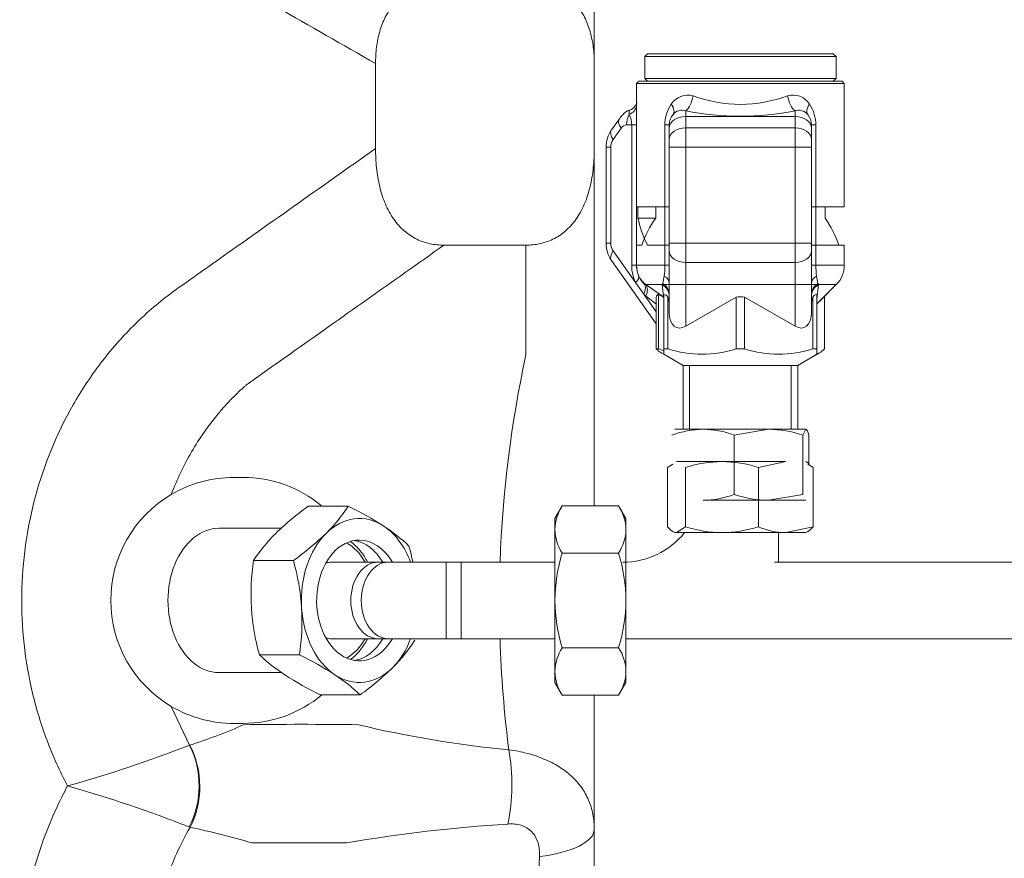
# Model space of a CAD drawing. Units: millimetres. Extents: x 17265 to 17684, y 2301 to 2588.
# Drawn here: x 17455 to 17471, y 2430 to 2444 of the extents above; entities that cross this region are included whole.
import ezdxf

# ---------------------------------------------------------------- set-up
doc = ezdxf.new("R2010")
doc.units = ezdxf.units.MM
doc.layers.add('Componenti', color=7, linetype='Continuous', lineweight=0)
doc.layers.add('FactualArea', color=7, linetype='Continuous')

# ---------------------------------------------------------------- blocks, each defined once
blk = doc.blocks.new('SE1')
at = {"layer": 'Componenti', "linetype": 'Continuous'}
for p, q in [((251.279, 301.795), (251.279, 289.56)), ((252.252, 289.738), (252.202, 289.688)), ((252.252, 289.738), (252.202, 289.688)), ((252.202, 289.688), (255.702, 289.688)), ((252.202, 289.688), (252.202, 289.288)), ((252.202, 289.688), (255.702, 289.688)), ((252.202, 289.688), (252.202, 289.288)), ((255.652, 289.738), (252.252, 289.738)), ((255.652, 289.738), (252.252, 289.738)), ((255.702, 289.688), (255.652, 289.738)), ((255.702, 289.688), (255.652, 289.738)), ((255.702, 289.288), (255.702, 289.688)), ((255.702, 289.288), (255.702, 289.688)), ((247.279, 289.56), (247.279, 288.006)), ((251.279, 289.56), (251.279, 288.006)), ((252.092, 289.238), (252.052, 289.198)), ((252.092, 289.238), (252.052, 289.198)), ((255.812, 289.238), (252.092, 289.238)), ((255.812, 289.238), (252.092, 289.238)), ((252.202, 289.288), (255.702, 289.288)), ((252.202, 289.288), (252.252, 289.238)), ((252.202, 289.288), (255.702, 289.288)), ((252.202, 289.288), (252.252, 289.238)), ((255.652, 289.238), (255.702, 289.288)), ((255.652, 289.238), (255.702, 289.288)), ((255.852, 289.198), (255.812, 289.238)), ((255.852, 289.198), (255.812, 289.238)), ((252.052, 289.198), (255.852, 289.198)), ((252.052, 289.198), (252.052, 288.661)), ((252.052, 289.198), (255.852, 289.198)), ((252.052, 289.198), (252.052, 288.74)), ((255.852, 286.938), (255.852, 289.198)), ((255.852, 286.938), (255.852, 289.198)), ((251.738, 288.552), (251.592, 288.345)), ((252.652, 288.379), (252.652, 288.438)), ((252.652, 288.172), (252.652, 288.379)), ((255.252, 288.438), (255.252, 288.379)), ((255.252, 288.379), (255.252, 288.172)), ((252.652, 288.031), (252.652, 288.172)), ((255.252, 288.172), (255.252, 288.031)), ((251.279, 288.006), (251.279, 281.47)), ((251.495, 288.031), (251.495, 286.273)), ((252.652, 286.273), (252.652, 288.031)), ((255.252, 288.031), (255.252, 286.273)), ((252.403, 286.938), (252.052, 286.938)), ((252.079, 286.938), (252.652, 286.938)), ((252.079, 286.733), (252.079, 286.938)), ((252.403, 286.733), (252.403, 286.938)), ((255.252, 286.938), (255.852, 286.938)), ((255.852, 286.938), (255.501, 286.938)), ((255.501, 286.733), (255.501, 286.938)), ((252.079, 286.733), (252.403, 286.733)), ((248.529, 286.238), (250.029, 286.238)), ((252.052, 286.238), (252.151, 286.238)), ((252.652, 286.238), (252.25, 286.238)), ((252.652, 286.132), (252.652, 286.273)), ((255.252, 286.273), (255.252, 286.132)), ((255.852, 286.238), (255.252, 286.238)), ((255.753, 286.238), (255.852, 286.238)), ((255.852, 285.87), (255.852, 286.238)), ((255.852, 285.87), (255.852, 286.238)), ((252.652, 285.554), (252.652, 286.132)), ((255.252, 286.132), (255.252, 285.554)), ((251.592, 285.959), (252.413, 284.797)), ((252.652, 285.554), (252.652, 285.341)), ((255.252, 285.341), (255.252, 285.554)), ((255.352, 285.163), (255.705, 285.516)), ((255.403, 285.214), (255.705, 285.516)), ((252.413, 285.284), (252.413, 284.342)), ((252.452, 284.342), (252.452, 285.337)), ((252.552, 285.281), (252.452, 285.337)), ((252.552, 285.337), (252.552, 284.342)), ((252.627, 284.342), (252.627, 285.284)), ((252.652, 285.007), (252.652, 285.341)), ((253.877, 285.289), (252.952, 284.756)), ((253.877, 285.289), (253.877, 284.342)), ((254.027, 284.342), (254.027, 285.289)), ((254.952, 284.756), (254.027, 285.289)), ((255.252, 285.341), (255.252, 285.007)), ((255.277, 285.284), (255.277, 284.342)), ((255.352, 284.342), (255.352, 285.337)), ((255.491, 285.302), (255.491, 284.342)), ((252.452, 284.342), (252.413, 284.342)), ((252.501, 284.271), (252.904, 284.038)), ((252.627, 284.342), (252.552, 284.342)), ((252.552, 284.342), (252.552, 284.241)), ((252.552, 284.241), (252.904, 284.038)), ((254.027, 284.342), (253.877, 284.342)), ((255, 284.038), (255.403, 284.271)), ((255, 284.038), (255.352, 284.241)), ((255.352, 284.342), (255.277, 284.342)), ((255.352, 284.342), (255.352, 284.241)), ((252.904, 284.038), (255, 284.038)), ((252.904, 284.038), (252.904, 282.87)), ((252.904, 284.038), (255, 284.038)), ((252.904, 284.038), (252.904, 282.87)), ((255, 282.87), (255, 284.038)), ((255, 282.87), (255, 284.038)), ((252.752, 282.87), (253.269, 282.87)), ((253.269, 282.87), (254.465, 282.87)), ((253.839, 282.763), (254.465, 282.87)), ((253.839, 282.763), (253.839, 281.677)), ((254.465, 282.87), (255.148, 282.87)), ((255.092, 282.763), (255.148, 282.87)), ((255.092, 282.763), (255.092, 281.677)), ((255.204, 282.763), (255.204, 282.222)), ((252.62, 282.172), (252.715, 282.233)), ((252.786, 282.279), (253.616, 282.279)), ((253.616, 282.279), (254.782, 282.279)), ((254.282, 282.172), (254.782, 282.279)), ((255.197, 282.252), (255.151, 282.279)), ((255.282, 282.172), (255.186, 282.233)), ((252.62, 282.172), (252.62, 281.086)), ((252.951, 282.172), (252.951, 281.086)), ((254.282, 282.172), (254.282, 281.086)), ((255.282, 282.172), (255.282, 281.086)), ((244.686, 281.988), (244.855, 281.988)), ((255.092, 281.677), (254.465, 281.57)), ((253.269, 281.57), (254.465, 281.57)), ((254.465, 281.57), (255.148, 281.57)), ((246.049, 281.463), (246.779, 281.463)), ((250.693, 281.47), (250.559, 281.238)), ((250.693, 281.47), (251.725, 281.47)), ((251.859, 281.238), (251.725, 281.47)), ((245.088, 281.058), (244.416, 281.058)), ((245.557, 281.058), (245.088, 281.058)), ((252.706, 281.004), (252.751, 280.979)), ((252.786, 280.979), (252.751, 280.979)), ((252.951, 281.086), (252.786, 280.979)), ((252.786, 280.979), (253.616, 280.979)), ((253.616, 280.979), (254.782, 280.979)), ((254.651, 280.438), (254.651, 280.979)), ((255.282, 281.086), (254.782, 280.979)), ((254.782, 280.979), (255.151, 280.979)), ((255.151, 280.979), (255.195, 281.004)), ((250.693, 280.604), (251.725, 280.604)), ((245.047, 280.467), (245.777, 280.467)), ((247.322, 280.438), (246.467, 280.438)), ((247.512, 280.438), (247.322, 280.438)), ((248.572, 280.438), (247.512, 280.438)), ((248.781, 280.438), (248.572, 280.438)), ((248.842, 280.438), (248.781, 280.438)), ((250.559, 280.438), (248.842, 280.438)), ((269.659, 280.438), (254.576, 280.438)), ((246.467, 279.038), (247.322, 279.038)), ((247.322, 279.038), (247.512, 279.038)), ((247.512, 279.038), (248.572, 279.038)), ((248.572, 279.038), (248.781, 279.038)), ((248.781, 279.038), (248.842, 279.038)), ((248.842, 279.038), (250.559, 279.038)), ((251.859, 279.038), (269.659, 279.038)), ((250.693, 278.872), (251.725, 278.872)), ((245.156, 278.742), (245.886, 278.742)), ((244.416, 278.418), (245.088, 278.418)), ((245.088, 278.418), (245.561, 278.418)), ((250.559, 278.238), (250.693, 278.006)), ((251.725, 278.006), (251.859, 278.238)), ((246.267, 278.013), (246.997, 278.013)), ((250.693, 278.006), (251.725, 278.006)), ((251.279, 278), (251.279, 275.55)), ((244.855, 277.488), (244.686, 277.488)), ((251.279, 275.55), (251.279, 270.593))]:
    blk.add_line(p, q, dxfattribs=at)
at = {"layer": 'Componenti', "color": 8, "linetype": 'Continuous'}
for p, q in [((252.952, 288.697), (252.952, 288.591)), ((254.952, 288.591), (254.952, 288.697)), ((252.952, 288.591), (252.952, 288.384)), ((254.952, 288.591), (252.952, 288.591)), ((254.952, 288.384), (254.952, 288.591)), ((251.771, 288.379), (251.624, 288.172)), ((251.965, 288.438), (251.871, 288.438)), ((251.965, 285.87), (251.965, 288.438)), ((252.053, 288.438), (251.965, 288.438)), ((252.053, 288.438), (252.053, 285.87)), ((252.57, 285.87), (252.57, 288.438)), ((252.57, 288.438), (252.652, 288.438)), ((252.952, 288.384), (254.952, 288.384)), ((252.952, 288.384), (252.952, 288.031)), ((254.952, 288.031), (254.952, 288.384)), ((255.334, 288.438), (255.252, 288.438)), ((255.334, 288.438), (255.334, 285.87)), ((251.583, 288.031), (251.495, 288.031)), ((251.583, 288.031), (251.583, 286.273)), ((252.652, 288.031), (252.952, 288.031)), ((252.952, 288.031), (252.952, 286.273)), ((254.952, 288.031), (252.952, 288.031)), ((254.952, 286.273), (254.952, 288.031)), ((255.252, 288.031), (254.952, 288.031)), ((250.029, 284.233), (250.029, 286.238)), ((251.583, 286.273), (251.495, 286.273)), ((252.652, 286.273), (252.952, 286.273)), ((252.952, 286.273), (254.952, 286.273)), ((252.952, 286.273), (252.952, 285.92)), ((254.952, 285.92), (254.952, 286.273)), ((255.252, 286.273), (254.952, 286.273)), ((251.624, 286.132), (252.033, 285.554)), ((252.053, 285.87), (251.965, 285.87)), ((252.57, 285.87), (252.052, 285.87)), ((252.053, 285.87), (252.652, 285.87)), ((252.57, 285.87), (252.652, 285.87)), ((252.952, 285.92), (252.952, 284.756)), ((254.952, 285.92), (252.952, 285.92)), ((254.952, 284.756), (254.952, 285.92)), ((255.252, 285.87), (255.852, 285.87)), ((255.334, 285.87), (255.252, 285.87)), ((255.852, 285.87), (255.334, 285.87)), ((252.183, 285.341), (252.033, 285.554)), ((252.194, 285.54), (252.222, 285.516)), ((252.198, 285.516), (252.524, 285.516)), ((255.705, 285.516), (252.222, 285.516)), ((252.222, 285.516), (252.552, 285.289)), ((252.524, 285.516), (252.532, 285.54)), ((252.552, 285.248), (252.524, 285.516)), ((255.379, 285.516), (255.352, 285.248)), ((255.372, 285.54), (255.379, 285.516)), ((255.379, 285.516), (255.705, 285.516)), ((252.183, 285.341), (252.413, 285.017)), ((252.225, 285.304), (252.183, 285.341)), ((252.42, 285.158), (252.225, 285.304)), ((253.02, 282.87), (253.02, 284.038)), ((253.02, 282.87), (253.02, 284.038)), ((254.883, 282.87), (254.883, 284.038)), ((254.883, 282.87), (254.883, 284.038)), ((248.842, 279.038), (248.842, 280.438)), ((243.542, 277.8), (243.874, 277.09)), ((243.874, 277.09), (243.88, 277.092)), ((243.888, 275.589), (243.873, 275.595)), ((246.746, 275.304), (245.015, 275.304))]:
    blk.add_line(p, q, dxfattribs=at)
for centre, radius, start, end in [((252.994, 288.619), 0.365, 75.0815, 146.8424), ((253.952, 291.245), 2.431, 249.195, 290.805), ((254.91, 288.62), 0.365, 33.1084, 104.9677), ((253.232, 288.442), 0.662, 145.2257, 180.347), ((252.887, 288.49), 0.217, 72.5946, 140.3393), ((253.952, 293.708), 5.11, 258.7149, 281.2851), ((255.017, 288.49), 0.217, 39.6616, 107.4045), ((254.673, 288.442), 0.66, 359.6106, 34.8166), ((251.51, 288.43), 0.455, 1.0058, 25.9022), ((252.723, 285.868), 0.758, 179.8762, 204.4573), ((252.516, 285.868), 0.463, 179.7904, 204.9758), ((250.974, 285.865), 1.596, 353.0835, 0.1819), ((256.913, 285.864), 1.579, 179.7801, 186.9544), ((252.474, 285.849), 0.417, 205.0276, 227.9063), ((251.766, 285.761), 0.798, 343.8679, 353.6298), ((256.138, 285.761), 0.798, 186.373, 196.1293), ((270.883, 279.71), 21.338, 167.7625, 178.0403), ((270.883, 279.71), 21.338, 181.808, 187.2788), ((241.1, 285.935), 9.27, 287.4531, 293.9676), ((245.916, 200.077), 77.395, 89.22273, 90.77727), ((251.523, 296.367), 19.444, 256.4439, 264.6681), ((235.149, 299.503), 24.052, 285.6716, 291.2701), ((234.693, 252.045), 25.276, 68.7039, 74.0322), ((248.703, 272.81), 5.56, 150.0122, 161.0698), ((240.546, 260.007), 15.936, 73.7141, 77.8969), ((251.374, 248.372), 27.326, 93.5178, 99.75), ((306.2, 272.731), 55.97, 177.6225, 181.802)]:
    blk.add_arc(centre, radius, start, end, dxfattribs=at)
at = {"layer": 'Componenti', "linetype": 'Continuous'}
for centre, radius, start, end in [((259.013, 288.585), 6.962, 179.3691, 181.2126), ((252.952, 288.438), 0.3, 140.5311, 180), ((254.952, 288.438), 0.3, 0, 39.4689), ((252.037, 288.037), 0.542, 145.2926, 180.6137), ((253.952, 285.633), 1.9, 144.6235, 161.4299), ((253.952, 285.633), 1.9, 18.5701, 35.3765), ((252.046, 286.27), 0.551, 179.6619, 214.4318), ((252.552, 285.87), 0.5, 180, 225), ((255.352, 285.87), 0.5, 315, 0), ((255.352, 285.87), 0.5, 315, 0), ((252.54, 285.241), 0.0973, 26.2572, 82.8462), ((252.338, 285.161), 0.314, 359.384, 22.9633), ((253.952, 283.716), 1.575, 87.266, 92.734), ((255.566, 285.161), 0.314, 157.0322, 180.6205), ((255.364, 285.241), 0.0973, 97.1517, 153.7449), ((252.962, 285.588), 1.346, 247.7299, 252.241), ((253.252, 286.238), 1.996, 251.7587, 288.2413), ((254.652, 286.238), 1.996, 251.7587, 288.2413), ((253.295, 281.166), 1.704, 90.8539, 110.4494), ((253.249, 281.191), 1.679, 69.4056, 89.2911), ((254.444, 280.862), 2.008, 71.1859, 89.3878), ((253.643, 279.992), 2.287, 90.6775, 107.625), ((253.594, 280.023), 2.256, 72.2594, 89.4382), ((244.686, 279.738), 2.25, 90, 120.5441), ((244.855, 279.738), 2.25, 50.6432, 90), ((244.686, 279.738), 2.25, 120.5441, 239.4559), ((253.249, 283.249), 1.679, 270.7089, 290.5944), ((254.487, 283.578), 2.008, 251.1859, 269.3878), ((249.116, 277.19), 5.26, 125.6674, 134.1334), ((244.269, 283.095), 2.994, 314.6385, 326.962), ((244.004, 275.75), 6.352, 57.3619, 64.0899), ((251.424, 281.007), 0.865, 147.6179, 177.9919), ((251.013, 281.012), 0.847, 1.6608, 32.7175), ((247.557, 278.834), 2.994, 134.6385, 146.962), ((242.71, 284.74), 5.26, 305.6674, 314.1334), ((245.725, 278.47), 3.132, 46.2716, 57.0335), ((251.405, 281.061), 0.847, 181.6608, 212.7175), ((250.995, 281.067), 0.865, 327.6179, 357.9919), ((251.802, 281.888), 1.45, 270, 321.1743), ((253.643, 283.265), 2.287, 252.375, 269.3225), ((253.594, 283.235), 2.256, 270.5618, 287.7406), ((254.801, 282.292), 1.313, 246.6727, 269.1293), ((243.744, 279.572), 4.306, 11.6417, 15.6522), ((253.608, 279.71), 3.048, 162.9421, 179.47), ((248.811, 279.71), 3.048, 0.53, 17.0579), ((249.142, 279.844), 4.141, 171.3475, 183.3158), ((241.631, 279.305), 4.306, 3.9831, 15.6522), ((253.648, 279.772), 3.089, 180.6393, 196.9487), ((248.77, 279.772), 3.089, 343.0513, 359.3607), ((249.357, 279.913), 4.361, 184.0574, 195.5779), ((241.747, 279.367), 4.186, 351.4119, 3.2514), ((245.498, 280.634), 2.982, 314.6142, 326.9863), ((251.424, 278.409), 0.865, 147.6229, 177.9988), ((251.013, 278.414), 0.847, 1.6677, 32.7225), ((247.304, 280.983), 3.104, 226.2226, 237.0826), ((243.196, 273.18), 6.179, 57.2676, 64.1842), ((244.013, 282.186), 5.131, 305.5606, 314.2403), ((251.406, 278.463), 0.847, 181.6677, 212.7225), ((250.995, 278.469), 0.865, 327.6229, 357.9988), ((248.958, 283.575), 6.179, 237.2676, 244.1842), ((244.85, 275.771), 3.104, 46.2226, 57.0826), ((244.855, 279.738), 2.25, 270, 309.901), ((244.686, 279.738), 2.25, 239.4559, 270)]:
    blk.add_arc(centre, radius, start, end, dxfattribs=at)
at = {"layer": 'Componenti', "color": 8, "linetype": 'Continuous'}
for centre, major_axis, ratio, start_param, end_param in [((252.952, 288.972), (0.064, 0.293), 0.446062, 3.599772, 4.810205), ((254.952, 288.972), (-0.064, 0.293), 0.446062, 1.47298, 2.683414), ((251.755, 288.819), (-0.299, 0.019), 0.739508, 2.19588, 3.037928), ((252.489, 288.819), (-0.232, 0.191), 0.492656, 3.141593, 4.173219), ((255.415, 288.819), (0.232, 0.191), 0.492656, 2.109967, 3.141593), ((251.983, 288.379), (0.245, -0.173), 0.5, 3.141362, 4.096909), ((252.083, 288.438), (0, -0.3), 0.707107, 4.023527, 4.712389), ((252.952, 288.379), (-0.3, 0), 0.707107, 4.712389, 6.283185), ((254.952, 288.379), (0.3, 0), 0.707107, 0, 1.570796), ((251.837, 288.172), (0.245, -0.173), 0.5, 3.141593, 4.096909), ((251.871, 288.238), (0, 0.2), 0.707107, 0, 0.785398), ((252.952, 288.172), (-0.3, 0), 0.707107, 4.712389, 6.283185), ((254.952, 288.172), (0.3, 0), 0.707107, 0, 1.570796), ((251.724, 288.031), (0, 0.2), 0.707107, 0.785398, 1.570796), ((251.724, 286.273), (0, -0.2), 0.707107, 4.712389, 5.497787), ((251.837, 286.132), (0.245, 0.173), 0.5, 2.186276, 3.141593), ((252.952, 286.132), (-0.3, 0), 0.707107, 0, 1.570796), ((254.952, 286.132), (0.3, 0), 0.707107, 4.712389, 6.283185), ((251.821, 285.554), (0.273, 0.125), 0.384761, 5.410461, 6.221731), ((252.352, 285.554), (-0.3, 0), 0.544134, 3.141593, 3.952862), ((255.552, 285.554), (0.3, 0), 0.544134, 2.330323, 3.141593), ((251.971, 285.341), (0.208, 0.216), 0.584248, 5.225388, 6.152295), ((252.013, 285.304), (0.19, 0.232), 0.611427, 5.177882, 6.135389), ((252.352, 285.304), (-0.3, 0), 0.864688, 3.141593, 4.0991), ((252.352, 285.341), (-0.3, 0), 0.826251, 3.141593, 4.068499), ((255.552, 285.341), (0.3, 0), 0.826251, 2.214686, 3.141593), ((255.552, 285.304), (0.3, 0), 0.864688, 2.184086, 3.141593), ((246.467, 279.738), (0, -1.125), 0.707107, 2.242375, 2.782421), ((247.322, 279.738), (0, -0.7), 0.707107, 3.141593, 6.283185), ((247.512, 279.738), (0, -0.7), 0.707107, 3.141593, 6.283185), ((248.572, 279.738), (0, 0.7), 0.000033, 0, 3.141593), ((246.467, 279.738), (0, -1.125), 0.707107, 0.359172, 0.899218), ((242.713, 276.344), (0.002, 1.5), 0.892526, 4.190721, 5.234057), ((242.72, 276.344), (-0.054, 1.499), 0.896276, 4.152597, 5.201921), ((249.154, 276.332), (0.023, 1.5), 0.413429, 4.244781, 5.185544), ((249.779, 275.55), (1.5, 0), 0.351231, 5.051326, 6.283185)]:
    blk.add_ellipse(centre, major_axis=major_axis, ratio=ratio, start_param=start_param, end_param=end_param, dxfattribs=at)
at = {"layer": 'Componenti', "linetype": 'Continuous'}
for centre, major_axis, ratio, start_param, end_param in [((253.952, 285.633), (-1.755, 1.755), 0.414214, 0.56066, 0.853989), ((252.952, 285.18), (0.167, 0.449), 0.554902, 2.162396, 3.733192), ((254.952, 285.18), (-0.167, 0.449), 0.554902, 2.549993, 4.120789), ((246.983, 279.738), (0, -1.5), 0.707107, 2.707165, 3.754362), ((251.859, 279.738), (0, -1.5), 0.000033, 2.617994, 3.665191), ((250.559, 279.738), (0, -1.5), 0.000033, 3.141649, 3.665191), ((244.416, 279.738), (0, 1.32), 0.707107, 0, 3.141593), ((246.983, 279.738), (0, 1.5), 0.707107, 0.61277, 1.659967), ((246.983, 279.738), (0, 1.5), 0.707107, 5.197907, 5.848757), ((250.559, 279.738), (0, 1.5), 0.000033, 0.523599, 1.570796), ((251.859, 279.738), (0, 1.5), 0.000033, -1.085278, -0.523599), ((251.859, 279.738), (0, 1.5), 0.000033, 0.523599, 1.570796), ((251.859, 279.738), (0, -1.105), 0.000033, 2.256844, 6.283185), ((246.983, 279.738), (0, 1.105), 0.707107, 0, 4.026341), ((246.806, 279.738), (0, -1.105), 0.707107, 2.256844, 3.028228), ((246.983, 279.738), (0, 1.105), 0.707107, 5.398437, 6.283185), ((246.467, 279.738), (0, 0.7), 0.707107, 0, 0.195516), ((250.559, 279.738), (0, -1.5), 0.000033, 4.712389, 5.759587), ((251.859, 279.738), (0, -1.5), 0.000033, 4.712389, 5.759587), ((246.983, 279.738), (0, -1.5), 0.707107, 4.80156, 5.848757), ((246.467, 279.738), (0, 0.7), 0.707107, 2.946077, 3.141593), ((246.806, 279.738), (0, -1.105), 0.707107, 0.113364, 0.884748), ((246.983, 279.738), (0, -1.5), 0.707107, 0.61277, 1.085278), ((251.859, 279.738), (0, -1.5), 0.000033, 0.523599, 1.085278), ((251.859, 279.738), (0, -1.105), 0.000033, 0, 0.884748), ((246.983, 279.738), (0, 1.5), 0.707107, 2.707165, 3.754362), ((250.559, 279.738), (0, 1.5), 0.000033, -3.665191, -3.141649), ((251.859, 279.738), (0, 1.5), 0.000033, 2.617994, 3.665191)]:
    blk.add_ellipse(centre, major_axis=major_axis, ratio=ratio, start_param=start_param, end_param=end_param, dxfattribs=at)
at = {"layer": 'Componenti', "color": 8, "linetype": 'Continuous'}
for points, knots in [([(247.279, 289.56), (246.677, 289.904), (245.774, 290.421), (244.872, 290.939), (244.42, 291.197), (244.268, 291.281), (243.975, 291.466), (243.831, 291.565), (243.418, 291.882), (243.165, 292.116), (242.706, 292.63), (242.498, 292.913), (242.147, 293.506), (242.002, 293.818), (241.833, 294.309), (241.785, 294.477), (241.707, 294.815), (241.677, 294.984), (241.616, 295.496), (241.61, 295.842), (241.675, 296.535), (241.744, 296.873), (241.95, 297.53), (242.09, 297.853), (242.426, 298.455), (242.623, 298.738), (243.074, 299.268), (243.323, 299.509), (243.726, 299.832), (243.865, 299.934), (244.153, 300.125), (244.304, 300.212), (245.06, 300.645), (245.665, 300.991), (246.27, 301.338)], [0, 0, 0, 0, 0.125, 0.1875, 0.1875, 0.21875, 0.21875, 0.25, 0.25, 0.3125, 0.3125, 0.375, 0.375, 0.4375, 0.4375, 0.46875, 0.46875, 0.5, 0.5, 0.5625, 0.5625, 0.625, 0.625, 0.6875, 0.6875, 0.75, 0.75, 0.8125, 0.8125, 0.84375, 0.84375, 0.875, 0.875, 1, 1, 1, 1]), ([(251.919, 288.629), (251.917, 288.645), (251.916, 288.659), (251.916, 288.682), (251.917, 288.691), (251.921, 288.702), (251.923, 288.705), (251.925, 288.706)], [0, 0, 0, 0, 0.25, 0.25, 0.5, 0.5, 0.6896802, 0.6896802, 0.6896802, 0.6896802]), ([(241.646, 276.346), (241.503, 276.614), (241.377, 276.894), (241.164, 277.461), (241.076, 277.749), (240.936, 278.337), (240.884, 278.638), (240.817, 279.244), (240.803, 279.546), (240.812, 280.15), (240.835, 280.451), (240.919, 281.051), (240.981, 281.352), (241.219, 282.23), (241.447, 282.788), (241.899, 283.58), (242.068, 283.836), (242.434, 284.317), (242.632, 284.544), (243.059, 284.97), (243.288, 285.17), (243.655, 285.445), (243.781, 285.532), (244.031, 285.709), (245.155, 286.504), (246.28, 287.299), (247.279, 288.006)], [0, 0, 0, 0, 0.0625, 0.0625, 0.125, 0.125, 0.1875, 0.1875, 0.25, 0.25, 0.3125, 0.3125, 0.375, 0.375, 0.5, 0.5, 0.5625, 0.5625, 0.625, 0.625, 0.6875, 0.6875, 0.71875, 0.71875, 0.75, 1, 1, 1, 1]), ([(248.529, 286.238), (247.594, 285.576), (246.424, 284.749), (245.225, 283.901), (244.96, 283.714), (244.929, 283.692), (244.926, 283.69), (244.925, 283.689), (244.923, 283.688), (244.919, 283.684), (244.908, 283.675), (244.885, 283.654), (244.812, 283.589), (244.696, 283.478), (244.596, 283.374), (244.499, 283.267), (244.451, 283.213), (244.22, 282.936), (244.057, 282.702), (243.77, 282.208), (243.646, 281.948), (243.542, 281.676)], [0, 0, 0, 0, 0.5, 0.625, 0.640625, 0.641602, 0.641602, 0.64209, 0.64209, 0.642578, 0.644531, 0.648437, 0.65625, 0.6875, 0.71875, 0.71875, 0.75, 0.75, 0.875, 0.875, 1, 1, 1, 1]), ([(249.716, 277.007), (249.833, 276.991), (249.945, 276.968), (250.159, 276.912), (250.262, 276.878), (250.408, 276.817), (250.455, 276.795), (250.546, 276.749), (250.59, 276.724), (250.715, 276.646), (250.791, 276.589), (250.895, 276.493), (250.927, 276.46), (250.988, 276.391), (251.017, 276.356), (251.095, 276.246), (251.139, 276.168), (251.191, 276.045), (251.207, 276.003), (251.233, 275.916), (251.244, 275.872), (251.271, 275.738), (251.279, 275.645), (251.279, 275.55)], [0, 0, 0, 0, 0.125, 0.125, 0.25, 0.25, 0.3125, 0.3125, 0.375, 0.375, 0.5, 0.5, 0.5625, 0.5625, 0.625, 0.625, 0.75, 0.75, 0.8125, 0.8125, 0.875, 0.875, 1, 1, 1, 1]), ([(240.77, 273.337), (240.791, 273.601), (240.824, 273.862), (240.918, 274.377), (240.977, 274.632), (241.123, 275.134), (241.209, 275.382), (241.358, 275.749), (241.411, 275.871), (241.524, 276.111), (241.583, 276.229), (241.646, 276.346)], [0, 0, 0, 0, 0.25, 0.25, 0.5, 0.5, 0.75, 0.75, 0.875, 0.875, 1, 1, 1, 1]), ([(250.278, 275.053), (250.28, 275.096), (250.279, 275.139), (250.27, 275.221), (250.263, 275.262), (250.24, 275.34), (250.225, 275.377), (250.188, 275.445), (250.165, 275.477), (250.112, 275.533), (250.082, 275.557), (250.032, 275.587), (250.015, 275.596), (249.979, 275.612), (249.96, 275.618), (249.904, 275.636), (249.864, 275.643), (249.782, 275.65), (249.74, 275.65), (249.697, 275.647)], [0, 0, 0, 0, 0.125, 0.125, 0.25, 0.25, 0.375, 0.375, 0.5, 0.5, 0.625, 0.625, 0.6875, 0.6875, 0.75, 0.75, 0.875, 0.875, 1, 1, 1, 1])]:
    blk.add_open_spline(points, degree=3, knots=knots, dxfattribs=at)
at = {"layer": 'Componenti', "linetype": 'Continuous'}
for points, knots in [([(248.389, 290.988), (248.318, 290.988), (248.248, 290.982), (248.109, 290.956), (248.04, 290.936), (247.903, 290.878), (247.838, 290.841), (247.744, 290.772), (247.714, 290.746), (247.655, 290.69), (247.627, 290.66), (247.547, 290.563), (247.499, 290.49), (247.437, 290.369), (247.418, 290.326), (247.384, 290.238), (247.369, 290.193), (247.342, 290.101), (247.331, 290.053), (247.312, 289.957), (247.304, 289.908), (247.285, 289.76), (247.279, 289.66), (247.279, 289.56)], [0, 0, 0, 0, 0.125, 0.125, 0.25, 0.25, 0.375, 0.375, 0.4375, 0.4375, 0.5, 0.5, 0.625, 0.625, 0.6875, 0.6875, 0.75, 0.75, 0.8125, 0.8125, 0.875, 0.875, 1, 1, 1, 1]), ([(251.279, 289.56), (251.279, 289.66), (251.274, 289.759), (251.255, 289.907), (251.247, 289.955), (251.228, 290.052), (251.216, 290.099), (251.177, 290.238), (251.143, 290.325), (251.082, 290.447), (251.059, 290.486), (251.011, 290.56), (250.986, 290.594), (250.933, 290.659), (250.905, 290.689), (250.846, 290.745), (250.815, 290.771), (250.721, 290.841), (250.656, 290.878), (250.554, 290.921), (250.519, 290.933), (250.45, 290.954), (250.415, 290.962), (250.311, 290.982), (250.24, 290.988), (250.169, 290.988)], [0, 0, 0, 0, 0.125, 0.125, 0.1875, 0.1875, 0.25, 0.25, 0.375, 0.375, 0.4375, 0.4375, 0.5, 0.5, 0.5625, 0.5625, 0.625, 0.625, 0.75, 0.75, 0.8125, 0.8125, 0.875, 0.875, 1, 1, 1, 1]), ([(251.926, 288.705), (251.925, 288.705), (251.879, 288.696), (251.808, 288.636), (251.76, 288.58), (251.738, 288.552)], [0, 0, 0, 0, 0.009837, 0.605742, 1, 1, 1, 1]), ([(252.06, 288.845), (252.06, 288.845), (252.059, 288.843), (252.052, 288.821), (252.019, 288.769), (251.968, 288.718), (251.93, 288.71), (251.924, 288.709)], [0.3074732, 0.3074732, 0.3074732, 0.3074732, 0.3654291, 0.5075707, 0.6969657, 0.9612798, 1, 1, 1, 1]), ([(247.279, 288.006), (247.279, 287.887), (247.285, 287.77), (247.303, 287.595), (247.311, 287.537), (247.33, 287.422), (247.342, 287.365), (247.382, 287.198), (247.417, 287.092), (247.481, 286.941), (247.505, 286.893), (247.556, 286.799), (247.584, 286.754), (247.672, 286.63), (247.737, 286.557), (247.845, 286.465), (247.882, 286.437), (247.958, 286.387), (247.996, 286.365), (248.075, 286.327), (248.115, 286.311), (248.197, 286.283), (248.238, 286.272), (248.362, 286.246), (248.445, 286.238), (248.529, 286.238)], [0, 0, 0, 0, 0.125, 0.125, 0.1875, 0.1875, 0.25, 0.25, 0.375, 0.375, 0.4375, 0.4375, 0.5, 0.5, 0.625, 0.625, 0.6875, 0.6875, 0.75, 0.75, 0.8125, 0.8125, 0.875, 0.875, 1, 1, 1, 1]), ([(250.029, 286.238), (250.113, 286.238), (250.196, 286.246), (250.32, 286.272), (250.36, 286.283), (250.442, 286.31), (250.482, 286.326), (250.6, 286.384), (250.676, 286.432), (250.782, 286.523), (250.816, 286.556), (250.883, 286.63), (250.914, 286.669), (251.002, 286.793), (251.053, 286.885), (251.119, 287.037), (251.139, 287.09), (251.174, 287.197), (251.189, 287.252), (251.216, 287.363), (251.228, 287.42), (251.247, 287.536), (251.255, 287.594), (251.274, 287.769), (251.279, 287.887), (251.279, 288.006)], [0, 0, 0, 0, 0.125, 0.125, 0.1875, 0.1875, 0.25, 0.25, 0.375, 0.375, 0.4375, 0.4375, 0.5, 0.5, 0.625, 0.625, 0.6875, 0.6875, 0.75, 0.75, 0.8125, 0.8125, 0.875, 0.875, 1, 1, 1, 1]), ([(252.452, 285.337), (252.443, 285.336), (252.436, 285.332), (252.426, 285.32), (252.423, 285.315), (252.417, 285.302), (252.415, 285.293), (252.413, 285.284)], [0, 0, 0, 0, 0.5, 0.5, 0.75, 0.75, 1, 1, 1, 1]), ([(255.401, 285.212), (255.401, 285.212), (255.4, 285.212), (255.384, 285.196), (255.369, 285.184), (255.352, 285.175), (255.352, 285.175), (255.352, 285.175)], [0.2461402, 0.2461402, 0.2461402, 0.2461402, 0.25, 0.25, 0.375, 0.375, 0.3766186, 0.3766186, 0.3766186, 0.3766186]), ([(255.491, 284.342), (255.46, 284.311), (255.429, 284.286), (255.378, 284.257), (255.358, 284.249), (255.337, 284.245)], [0, 0, 0, 0, 0.25, 0.25, 0.4135266, 0.4135266, 0.4135266, 0.4135266]), ([(255.148, 282.87), (255.153, 282.87), (255.157, 282.867), (255.167, 282.858), (255.172, 282.85), (255.186, 282.822), (255.195, 282.795), (255.204, 282.763)], [0, 0, 0, 0, 0.25, 0.25, 0.5, 0.5, 1, 1, 1, 1]), ([(252.786, 280.979), (252.771, 280.979), (252.757, 280.981), (252.73, 280.991), (252.716, 280.998), (252.674, 281.026), (252.647, 281.053), (252.62, 281.086)], [0, 0, 0, 0, 0.25, 0.25, 0.5, 0.5, 1, 1, 1, 1]), ([(255.187, 281), (255.191, 281.002), (255.196, 281.005), (255.227, 281.026), (255.255, 281.053), (255.282, 281.086)], [0.4233648, 0.4233648, 0.4233648, 0.4233648, 0.5, 0.5, 1, 1, 1, 1]), ([(247.13, 280.443), (247.113, 280.476), (247.05, 280.587), (246.946, 280.715), (246.853, 280.794), (246.822, 280.817)], [0.3487283, 0.3487283, 0.3487283, 0.3487283, 0.36489814, 0.40383603, 0.4229008, 0.4229008, 0.4229008, 0.4229008]), ([(246.826, 278.662), (246.855, 278.683), (246.943, 278.758), (247.046, 278.883), (247.11, 278.995), (247.13, 279.033)], [0.07804563, 0.07804563, 0.07804563, 0.07804563, 0.09533353, 0.1331686, 0.15132672, 0.15132672, 0.15132672, 0.15132672])]:
    blk.add_open_spline(points, degree=3, knots=knots, dxfattribs=at)
blk.add_open_spline([(252.413, 284.342), (252.442, 284.312), (252.472, 284.287), (252.502, 284.27)], degree=3, dxfattribs=at)

msp = doc.modelspace()

# ---------------------------------------------------------------- block references
at = {"layer": 'FactualArea', "xscale": 0.886345775, "yscale": 0.886345775, "zscale": 0.886345775}
msp.add_blockref('SE1', (17241.479, 2186.29), dxfattribs=at)

doc.saveas('drawing.dxf')
